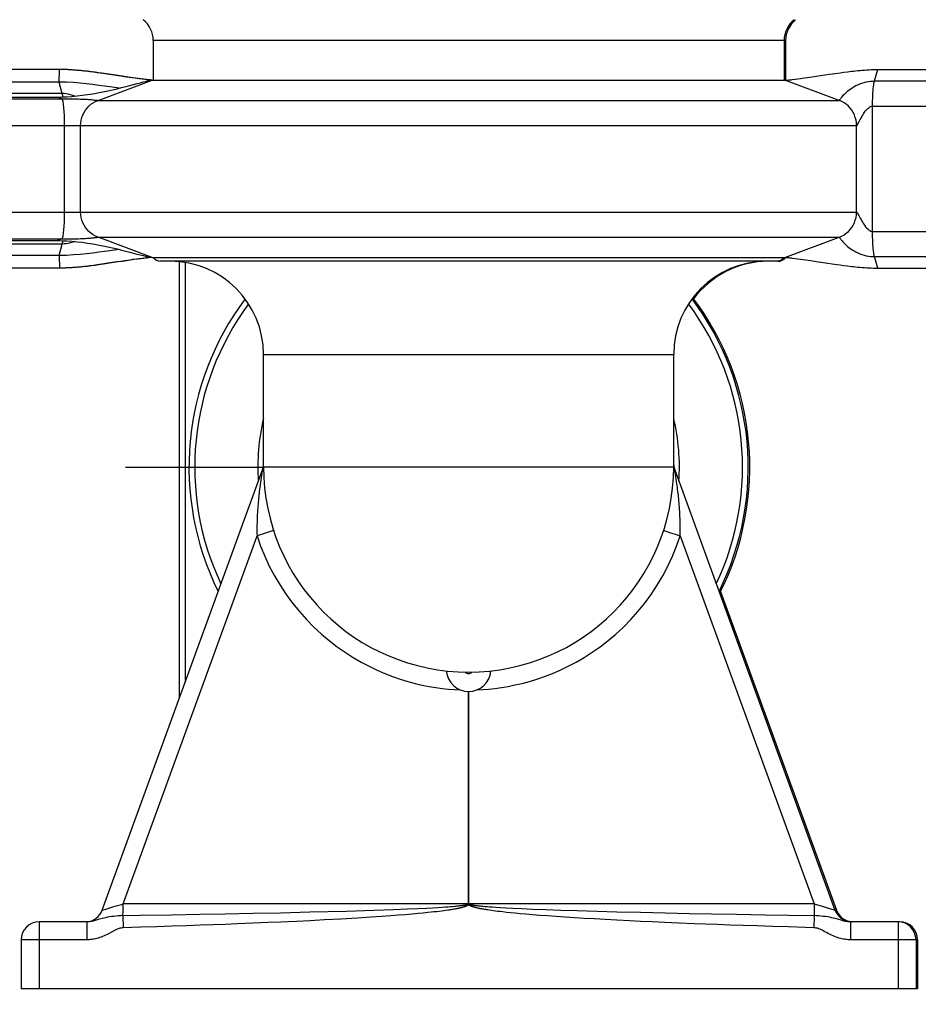
# Model space of a CAD drawing. Extents: x 0 to 22, y 0 to 17.
# Drawn here: x 11 to 12.5, y 7.1 to 8.8 of the extents above; entities that cross this region are included whole.
import ezdxf

# ---------------------------------------------------------------- set-up
doc = ezdxf.new("R2010")
doc.units = 0
doc.header["$LTSCALE"] = 1.21
doc.header["$MEASUREMENT"] = 0
doc.header["$PDMODE"] = 3
doc.header["$PDSIZE"] = 0.3125
doc.linetypes.add('CENTER', pattern=[0.6, 0.375, -0.075, 0.075, -0.075])
doc.layers.get('0').update_dxf_attribs({"linetype": 'CONTINUOUS'})
doc.layers.get('Defpoints').update_dxf_attribs({"linetype": 'CONTINUOUS'})
doc.layers.add('DEFAULT_1', color=7, linetype='CENTER')
doc.styles.get("Standard").update_dxf_attribs({"font": 'arial.ttf', "width": 0.8})
doc.dimstyles.get("Standard").update_dxf_attribs({"dimtxt": 0.15625, "dimasz": 0.1875, "dimexe": 0.18, "dimexo": 0.0625, "dimgap": 0.09, "dimtad": 0, "dimtih": 1, "dimtoh": 1, "dimzin": 4, "dimdsep": 46, "dimtxsty": 'Standard', "dimblk": 'CLOSED', "dimblk1": 'CLOSED', "dimblk2": 'CLOSED', "dimcen": 0.09, "dimadec": 0, "dimazin": 0, "dimtp": 0.01, "dimtm": 0.01, "dimtfac": 1, "dimtofl": 0, "dimtmove": 0, "dimatfit": 3, "dimldrblk": 'CLOSED', "dimfxl": 1, "dimtolj": 1, "dimtzin": 4, "dimarcsym": 0})

# ---------------------------------------------------------------- blocks, each defined once
blk = doc.blocks.new('*D7')
at = {"color": 0, "lineweight": -2, "transparency": 16777216}
for p, q in [((11.0003, 7.0351), (11.0003, 6.2635)), ((12.503, 7.0351), (12.503, 6.2635)), ((11.1878, 6.3885), (11.5992, 6.3885)), ((12.3155, 6.3885), (11.9041, 6.3885))]:
    blk.add_line(p, q, dxfattribs=at)
at = {"color": 0, "transparency": 16777216}
for points in [[(11.1878, 6.4197), (11.1878, 6.3572), (11.0003, 6.3885)], [(12.3155, 6.4197), (12.3155, 6.3572), (12.503, 6.3885)]]:
    blk.add_solid(points, dxfattribs=at)
at = {"layer": 'Defpoints', "color": 0, "transparency": 16777216}
for p in [(11.0003, 7.1726), (12.503, 7.1726), (11.0003, 6.3885)]:
    blk.add_point(p, dxfattribs=at)
at = {"color": 0, "transparency": 16777216, "insert": (11.7516, 6.3885), "char_height": 0.25, "attachment_point": 5}
blk.add_mtext('\\A1;L', dxfattribs=at)
blk = doc.blocks.new('_CLOSED')
at = {"color": 0, "linetype": 'ByBlock'}
for p, q in [((0, 0), (-1, 0.1667)), ((-1, 0.1667), (-1, -0.1667)), ((-1, -0.1667), (0, 0)), ((-1, 0), (0, 0))]:
    blk.add_line(p, q, dxfattribs=at)
blk = doc.blocks.new('*D8')
at = {"color": 0, "lineweight": -2, "transparency": 16777216}
for p, q in [((11.1006, 7.0351), (11.1006, 6.7773)), ((12.4013, 7.0351), (12.4013, 6.7773)), ((11.2881, 6.9023), (11.5783, 6.9023)), ((12.2138, 6.9023), (11.9237, 6.9023))]:
    blk.add_line(p, q, dxfattribs=at)
at = {"color": 0, "transparency": 16777216}
for points in [[(11.2881, 6.9335), (11.2881, 6.871), (11.1006, 6.9023)], [(12.2138, 6.9335), (12.2138, 6.871), (12.4013, 6.9023)]]:
    blk.add_solid(points, dxfattribs=at)
at = {"layer": 'Defpoints', "color": 0, "transparency": 16777216}
for p in [(11.1006, 7.1726), (12.4013, 7.1726), (11.1006, 6.9023)]:
    blk.add_point(p, dxfattribs=at)
at = {"color": 0, "transparency": 16777216, "insert": (11.751, 6.9023), "char_height": 0.25, "attachment_point": 5}
blk.add_mtext('\\A1;K', dxfattribs=at)
blk = doc.blocks.new('*D11')
at = {"color": 0, "lineweight": -2, "transparency": 16777216}
for p, q in [((13.4128, 10.4542), (13.868, 10.4542)), ((13.743, 10.2667), (13.743, 9.0284)), ((13.743, 7.3601), (13.743, 8.5984)), ((12.6405, 7.1726), (13.868, 7.1726))]:
    blk.add_line(p, q, dxfattribs=at)
at = {"color": 0, "transparency": 16777216}
for points in [[(13.7117, 10.2667), (13.7742, 10.2667), (13.743, 10.4542)], [(13.7117, 7.3601), (13.7742, 7.3601), (13.743, 7.1726)]]:
    blk.add_solid(points, dxfattribs=at)
at = {"layer": 'Defpoints', "color": 0, "transparency": 16777216}
for p in [(13.2753, 10.4542), (12.503, 7.1726), (13.743, 7.1726)]:
    blk.add_point(p, dxfattribs=at)
at = {"color": 0, "transparency": 16777216, "insert": (13.743, 8.8134), "char_height": 0.25, "attachment_point": 5}
blk.add_mtext('\\A1;M', dxfattribs=at)
blk = doc.blocks.new('*D15')
at = {"color": 0, "lineweight": -2, "transparency": 16777216}
for p, q in [((10.8728, 13.5627), (9.1909, 13.5627)), ((9.3159, 13.3752), (9.3159, 11.3498)), ((9.3159, 7.3601), (9.3159, 9.648)), ((10.8628, 7.1726), (9.1909, 7.1726))]:
    blk.add_line(p, q, dxfattribs=at)
at = {"color": 0, "transparency": 16777216}
for points in [[(9.2846, 13.3752), (9.3471, 13.3752), (9.3159, 13.5627)], [(9.2846, 7.3601), (9.3471, 7.3601), (9.3159, 7.1726)]]:
    blk.add_solid(points, dxfattribs=at)
at = {"layer": 'Defpoints', "color": 0, "transparency": 16777216}
for p in [(9.3159, 13.5627), (11.0103, 13.5627), (11.0003, 7.1726)]:
    blk.add_point(p, dxfattribs=at)
at = {"color": 0, "transparency": 16777216, "insert": (9.3159, 10.4989), "char_height": 0.25, "attachment_point": 5}
blk.add_mtext('\\A1;O\\PFLANGE\\PROTATED\\PTO VERTICAL', dxfattribs=at)

msp = doc.modelspace()

# ---------------------------------------------------------------- linework, layer by layer
at = {"color": 7, "linetype": 'Continuous'}
for p, q in [((12.2817, 8.76249), (11.22158, 8.76249)), ((11.22158, 8.76249), (11.22158, 8.69614)), ((12.27908, 8.76249), (12.27908, 8.69614)), ((12.2817, 8.76249), (12.2817, 8.69614)), ((11.06452, 8.71408), (10.84446, 8.71408)), ((11.06371, 8.69294), (11.06452, 8.71408)), ((11.12753, 8.70866), (11.12161, 8.70947)), ((11.13015, 8.70866), (11.12423, 8.70947)), ((11.13307, 8.70788), (11.12753, 8.70866)), ((11.13569, 8.70788), (11.13015, 8.70866)), ((11.14086, 8.70675), (11.13307, 8.70788)), ((11.14348, 8.70675), (11.13569, 8.70788)), ((11.14828, 8.70565), (11.14086, 8.70675)), ((11.1509, 8.70565), (11.14348, 8.70675)), ((11.16745, 8.70275), (11.14828, 8.70565)), ((11.17007, 8.70275), (11.1509, 8.70565)), ((11.17646, 8.70145), (11.16745, 8.70275)), ((11.17908, 8.70145), (11.17007, 8.70275)), ((11.19151, 8.69932), (11.17646, 8.70145)), ((11.19638, 8.69901), (11.17908, 8.70145)), ((12.30691, 8.69901), (12.3135, 8.69993)), ((12.3135, 8.69993), (12.32639, 8.70176)), ((12.32639, 8.70176), (12.33321, 8.70275)), ((12.33321, 8.70275), (12.34029, 8.70381)), ((12.34029, 8.70381), (12.35483, 8.70602)), ((12.35483, 8.70602), (12.36493, 8.7075)), ((12.36493, 8.7075), (12.37313, 8.70866)), ((12.37313, 8.70866), (12.37905, 8.70947)), ((12.37905, 8.70947), (12.38535, 8.7103)), ((12.43064, 8.69491), (12.43614, 8.71408)), ((12.43614, 8.71408), (12.65883, 8.71408)), ((11.06371, 8.69294), (10.84365, 8.69294)), ((11.06922, 8.67376), (11.06371, 8.69294)), ((11.12907, 8.66241), (11.22006, 8.69614)), ((11.19835, 8.6984), (11.19151, 8.69932)), ((11.20097, 8.6984), (11.19638, 8.69901)), ((11.2031, 8.69779), (11.19835, 8.6984)), ((11.20572, 8.69779), (11.20097, 8.6984)), ((11.22006, 8.69614), (12.2806, 8.69614)), ((12.37159, 8.66241), (12.2806, 8.69614)), ((12.29298, 8.69723), (12.29756, 8.69779)), ((12.29756, 8.69779), (12.30231, 8.6984)), ((12.30231, 8.6984), (12.30691, 8.69901)), ((12.43064, 8.69491), (12.6507, 8.69491)), ((10.83981, 8.668), (11.05987, 8.668)), ((11.06922, 8.67376), (10.84916, 8.67376)), ((11.06858, 8.66509), (11.05987, 8.668)), ((10.84852, 8.66509), (11.06858, 8.66509)), ((11.06858, 8.66509), (11.07565, 8.66507)), ((11.07565, 8.66507), (11.08272, 8.66501)), ((11.12907, 8.66241), (12.37159, 8.66241)), ((12.42754, 8.65262), (12.6476, 8.65262)), ((12.42754, 8.44262), (12.42754, 8.65262)), ((10.85306, 8.62012), (12.40066, 8.62012)), ((11.07312, 8.47512), (11.07312, 8.62012)), ((11.1, 8.47512), (11.1, 8.62012)), ((12.40066, 8.47512), (12.40066, 8.62012)), ((10.85306, 8.47512), (12.40066, 8.47512)), ((12.42754, 8.44262), (12.6476, 8.44262)), ((10.83981, 8.42724), (11.05987, 8.42724)), ((10.84852, 8.43015), (11.0721, 8.43015)), ((11.06922, 8.42148), (10.84916, 8.42148)), ((11.05987, 8.42724), (11.06858, 8.43015)), ((11.06371, 8.4023), (11.06922, 8.42148)), ((11.0721, 8.43015), (11.0792, 8.4302)), ((11.12907, 8.43283), (12.37159, 8.43283)), ((11.22006, 8.39909), (11.12907, 8.43283)), ((12.2806, 8.39909), (12.37159, 8.43283)), ((11.06371, 8.4023), (10.84365, 8.4023)), ((11.06371, 8.4023), (11.06452, 8.38115)), ((11.16442, 8.41248), (11.14864, 8.41024)), ((11.12161, 8.38577), (11.11531, 8.38494)), ((11.12423, 8.38577), (11.11793, 8.38494)), ((11.12753, 8.38658), (11.12161, 8.38577)), ((11.13015, 8.38658), (11.12423, 8.38577)), ((11.13573, 8.38774), (11.12753, 8.38658)), ((11.13835, 8.38774), (11.13015, 8.38658)), ((11.14583, 8.38922), (11.13573, 8.38774)), ((11.14845, 8.38922), (11.13835, 8.38774)), ((11.16037, 8.39142), (11.14583, 8.38922)), ((11.16299, 8.39142), (11.14845, 8.38922)), ((11.16745, 8.39248), (11.16037, 8.39142)), ((11.17007, 8.39248), (11.16299, 8.39142)), ((11.17427, 8.39348), (11.16745, 8.39248)), ((11.17689, 8.39348), (11.17007, 8.39248)), ((11.18289, 8.3947), (11.17427, 8.39348)), ((11.18978, 8.39531), (11.17689, 8.39348)), ((11.19637, 8.39622), (11.18978, 8.39531)), ((11.19835, 8.39684), (11.19376, 8.39622)), ((11.20097, 8.39684), (11.19637, 8.39622)), ((11.2031, 8.39745), (11.19835, 8.39684)), ((11.20572, 8.39745), (11.20097, 8.39684)), ((11.20768, 8.39801), (11.2031, 8.39745)), ((11.2103, 8.39801), (11.20572, 8.39745)), ((11.22006, 8.39909), (12.2806, 8.39909)), ((12.2692, 8.39262), (11.23408, 8.39262)), ((11.26533, 8.39181), (11.26533, 7.65954)), ((11.27533, 8.39052), (11.27533, 7.68701)), ((12.29756, 8.39745), (12.30231, 8.39684)), ((12.30231, 8.39684), (12.3069, 8.39622)), ((12.3069, 8.39622), (12.3242, 8.39379)), ((12.3242, 8.39379), (12.33321, 8.39248)), ((12.33321, 8.39248), (12.35238, 8.38959)), ((12.35238, 8.38959), (12.3598, 8.38848)), ((12.3598, 8.38848), (12.36759, 8.38736)), ((12.36759, 8.38736), (12.37313, 8.38658)), ((12.37313, 8.38658), (12.37905, 8.38577)), ((12.43064, 8.40033), (12.6507, 8.40033)), ((12.43614, 8.38115), (12.43064, 8.40033)), ((11.06452, 8.38115), (10.84446, 8.38115)), ((12.43614, 8.38115), (12.65883, 8.38115)), ((11.40658, 8.23637), (12.09408, 8.23637)), ((11.40658, 8.04762), (11.40658, 8.23637)), ((12.09408, 8.04762), (12.09408, 8.23637)), ((11.13624, 7.30486), (11.40481, 8.04276)), ((11.40451, 8.04103), (11.40384, 8.03712)), ((11.4057, 8.04565), (11.40579, 8.04603)), ((11.40575, 8.04584), (11.4058, 8.04605)), ((11.40579, 8.04603), (11.40591, 8.04655)), ((11.40589, 8.04643), (11.40599, 8.04692)), ((11.40604, 8.04713), (11.40611, 8.0475)), ((12.09408, 8.04762), (11.40658, 8.04762)), ((12.09432, 8.04891), (12.09438, 8.04855)), ((12.09449, 8.04786), (12.0947, 8.04678)), ((12.0947, 8.04678), (12.09496, 8.04565)), ((12.09482, 8.04621), (12.09492, 8.04579)), ((12.09489, 8.04594), (12.09495, 8.04568)), ((12.09586, 8.04268), (12.09585, 8.04276)), ((12.09585, 8.04276), (12.36442, 7.30486)), ((12.09622, 8.04063), (12.09586, 8.04268)), ((12.097, 8.03603), (12.09622, 8.04063)), ((11.4021, 8.02625), (11.40152, 8.02232)), ((11.40265, 8.02982), (11.4021, 8.02625)), ((11.40316, 8.03303), (11.40265, 8.02982)), ((11.40384, 8.03712), (11.40316, 8.03303)), ((12.09777, 8.0313), (12.097, 8.03603)), ((12.09835, 8.02762), (12.09777, 8.0313)), ((12.09896, 8.02353), (12.09835, 8.02762)), ((12.0996, 8.01906), (12.09896, 8.02353)), ((11.40152, 8.02232), (11.40092, 8.01806)), ((12.10026, 8.01422), (12.0996, 8.01906)), ((12.0796, 7.94049), (12.08248, 7.93951)), ((11.17111, 7.31512), (11.39567, 7.93209)), ((11.40962, 7.93666), (11.39567, 7.93209)), ((11.41636, 7.9389), (11.40962, 7.93666)), ((12.08248, 7.93951), (12.0886, 7.93746)), ((12.0886, 7.93746), (12.09635, 7.93491)), ((12.09635, 7.93491), (12.10499, 7.93209)), ((12.10499, 7.93209), (12.32955, 7.31512)), ((12.17262, 7.83903), (12.36704, 7.30486)), ((11.74994, 7.67137), (11.74994, 7.31512)), ((11.75033, 7.31512), (11.75033, 7.67137)), ((11.75072, 7.31512), (11.75072, 7.67137)), ((11.1686, 7.31439), (11.17111, 7.31512)), ((11.1711, 7.31029), (11.17111, 7.31512)), ((12.32955, 7.31512), (11.17111, 7.31512)), ((11.74317, 7.31281), (11.74259, 7.31272)), ((11.74373, 7.31291), (11.74317, 7.31281)), ((11.75735, 7.31284), (11.75672, 7.31295)), ((11.75802, 7.31273), (11.75735, 7.31284)), ((12.32955, 7.31512), (12.32956, 7.31029)), ((12.32955, 7.31512), (12.34327, 7.31115)), ((11.13711, 7.30516), (11.13815, 7.30548)), ((11.13815, 7.30548), (11.14197, 7.30663)), ((11.14197, 7.30663), (11.15546, 7.31059)), ((11.17091, 7.29518), (11.17095, 7.29706)), ((11.17095, 7.29706), (11.17102, 7.30115)), ((11.17102, 7.30115), (11.17107, 7.3056)), ((11.17107, 7.3056), (11.1711, 7.31029)), ((11.25248, 7.29645), (11.19953, 7.29561)), ((11.29995, 7.29726), (11.25248, 7.29645)), ((11.3423, 7.29804), (11.29995, 7.29726)), ((11.38858, 7.29895), (11.3423, 7.29804)), ((11.43524, 7.29995), (11.38858, 7.29895)), ((11.4843, 7.3011), (11.43524, 7.29995)), ((11.54495, 7.30272), (11.4843, 7.3011)), ((11.59133, 7.30415), (11.54495, 7.30272)), ((11.6244, 7.30533), (11.59133, 7.30415)), ((11.64719, 7.30624), (11.6244, 7.30533)), ((11.64477, 7.29709), (11.63298, 7.29614)), ((11.65593, 7.29804), (11.64477, 7.29709)), ((11.66518, 7.30704), (11.64719, 7.30624)), ((11.66571, 7.29893), (11.65593, 7.29804)), ((11.6796, 7.30774), (11.66518, 7.30704)), ((11.67432, 7.29976), (11.66571, 7.29893)), ((11.68202, 7.30054), (11.67432, 7.29976)), ((11.69005, 7.30831), (11.6796, 7.30774)), ((11.68731, 7.3011), (11.68202, 7.30054)), ((11.69224, 7.30165), (11.68731, 7.3011)), ((11.69912, 7.30884), (11.69005, 7.30831)), ((11.69684, 7.30219), (11.69224, 7.30165)), ((11.70112, 7.3027), (11.69684, 7.30219)), ((11.70575, 7.30926), (11.69912, 7.30884)), ((11.7051, 7.30321), (11.70112, 7.3027)), ((11.70881, 7.3037), (11.7051, 7.30321)), ((11.71165, 7.30966), (11.70575, 7.30926)), ((11.71228, 7.30418), (11.70881, 7.3037)), ((11.71591, 7.30997), (11.71165, 7.30966)), ((11.71552, 7.30464), (11.71228, 7.30418)), ((11.71756, 7.30495), (11.71552, 7.30464)), ((11.7198, 7.31027), (11.71591, 7.30997)), ((11.71951, 7.30525), (11.71756, 7.30495)), ((11.72136, 7.30555), (11.71951, 7.30525)), ((11.72332, 7.31056), (11.7198, 7.31027)), ((11.72313, 7.30584), (11.72136, 7.30555)), ((11.72481, 7.30612), (11.72313, 7.30584)), ((11.7265, 7.31084), (11.72332, 7.31056)), ((11.7264, 7.3064), (11.72481, 7.30612)), ((11.72791, 7.30667), (11.7264, 7.3064)), ((11.72866, 7.31104), (11.7265, 7.31084)), ((11.72934, 7.30694), (11.72791, 7.30667)), ((11.73065, 7.31123), (11.72866, 7.31104)), ((11.73069, 7.3072), (11.72934, 7.30694)), ((11.73247, 7.31142), (11.73065, 7.31123)), ((11.73196, 7.30746), (11.73069, 7.3072)), ((11.73317, 7.30771), (11.73196, 7.30746)), ((11.73415, 7.3116), (11.73247, 7.31142)), ((11.7343, 7.30795), (11.73317, 7.30771)), ((11.73568, 7.31178), (11.73415, 7.3116)), ((11.73537, 7.30819), (11.7343, 7.30795)), ((11.73638, 7.30842), (11.73537, 7.30819)), ((11.73708, 7.31195), (11.73568, 7.31178)), ((11.73734, 7.30864), (11.73638, 7.30842)), ((11.73837, 7.31211), (11.73708, 7.31195)), ((11.73824, 7.30886), (11.73734, 7.30864)), ((11.73909, 7.30908), (11.73824, 7.30886)), ((11.73918, 7.31221), (11.73837, 7.31211)), ((11.73993, 7.31232), (11.73918, 7.31221)), ((11.74065, 7.31242), (11.73993, 7.31232)), ((11.74133, 7.31252), (11.74065, 7.31242)), ((11.74197, 7.31262), (11.74133, 7.31252)), ((11.74259, 7.31272), (11.74197, 7.31262)), ((11.75872, 7.31261), (11.75802, 7.31273)), ((11.75946, 7.3125), (11.75872, 7.31261)), ((11.76023, 7.31239), (11.75946, 7.3125)), ((11.76104, 7.31228), (11.76023, 7.31239)), ((11.76189, 7.31216), (11.76104, 7.31228)), ((11.76278, 7.31205), (11.76189, 7.31216)), ((11.76308, 7.3087), (11.76214, 7.30894)), ((11.76371, 7.31193), (11.76278, 7.31205)), ((11.76407, 7.30847), (11.76308, 7.3087)), ((11.76521, 7.31175), (11.76371, 7.31193)), ((11.76511, 7.30823), (11.76407, 7.30847)), ((11.7662, 7.30798), (11.76511, 7.30823)), ((11.76682, 7.31157), (11.76521, 7.31175)), ((11.76736, 7.30774), (11.7662, 7.30798)), ((11.76856, 7.31138), (11.76682, 7.31157)), ((11.76857, 7.30748), (11.76736, 7.30774)), ((11.77044, 7.31119), (11.76856, 7.31138)), ((11.76985, 7.30723), (11.76857, 7.30748)), ((11.77119, 7.30697), (11.76985, 7.30723)), ((11.77247, 7.311), (11.77044, 7.31119)), ((11.7726, 7.3067), (11.77119, 7.30697)), ((11.77466, 7.31079), (11.77247, 7.311)), ((11.77409, 7.30643), (11.7726, 7.3067)), ((11.77564, 7.30616), (11.77409, 7.30643)), ((11.77784, 7.31052), (11.77466, 7.31079)), ((11.77728, 7.30588), (11.77564, 7.30616)), ((11.77899, 7.3056), (11.77728, 7.30588)), ((11.78133, 7.31023), (11.77784, 7.31052)), ((11.78078, 7.30531), (11.77899, 7.3056)), ((11.78265, 7.30502), (11.78078, 7.30531)), ((11.78513, 7.30994), (11.78133, 7.31023)), ((11.7856, 7.30458), (11.78265, 7.30502)), ((11.79036, 7.30956), (11.78513, 7.30994)), ((11.78875, 7.30412), (11.7856, 7.30458)), ((11.79209, 7.30367), (11.78875, 7.30412)), ((11.79613, 7.30918), (11.79036, 7.30956)), ((11.79562, 7.3032), (11.79209, 7.30367)), ((11.79936, 7.30273), (11.79562, 7.3032)), ((11.8038, 7.3087), (11.79613, 7.30918)), ((11.80332, 7.30225), (11.79936, 7.30273)), ((11.80754, 7.30175), (11.80332, 7.30225)), ((11.81253, 7.3082), (11.8038, 7.3087)), ((11.81366, 7.30107), (11.80754, 7.30175)), ((11.82461, 7.30756), (11.81253, 7.3082)), ((11.82048, 7.30035), (11.81366, 7.30107)), ((11.82813, 7.29958), (11.82048, 7.30035)), ((11.83942, 7.30685), (11.82461, 7.30756)), ((11.83674, 7.29876), (11.82813, 7.29958)), ((11.84644, 7.29789), (11.83674, 7.29876)), ((11.85768, 7.30606), (11.83942, 7.30685)), ((11.85736, 7.29697), (11.84644, 7.29789)), ((11.86953, 7.29599), (11.85736, 7.29697)), ((11.87967, 7.3052), (11.85768, 7.30606)), ((11.90479, 7.3043), (11.87967, 7.3052)), ((11.93225, 7.30342), (11.90479, 7.3043)), ((11.96588, 7.30243), (11.93225, 7.30342)), ((11.99907, 7.30154), (11.96588, 7.30243)), ((12.03862, 7.30056), (11.99907, 7.30154)), ((12.07964, 7.29963), (12.03862, 7.30056)), ((12.12016, 7.29878), (12.07964, 7.29963)), ((12.15745, 7.29806), (12.12016, 7.29878)), ((12.19962, 7.29728), (12.15745, 7.29806)), ((12.24718, 7.29647), (12.19962, 7.29728)), ((12.28669, 7.29584), (12.24718, 7.29647)), ((12.32956, 7.31029), (12.32959, 7.3056)), ((12.32959, 7.3056), (12.32964, 7.30115)), ((12.34327, 7.31115), (12.36093, 7.30596)), ((12.36355, 7.30516), (12.3638, 7.30508)), ((12.36617, 7.30516), (12.36642, 7.30508)), ((12.36703, 7.30487), (12.36704, 7.30486)), ((11.11017, 7.28512), (11.03033, 7.28512)), ((11.03033, 7.28512), (11.03033, 7.17262)), ((11.11017, 7.28512), (11.11017, 7.25512)), ((11.19953, 7.29561), (11.1672, 7.29513)), ((11.17091, 7.29518), (11.1715, 7.27525)), ((11.32226, 7.28019), (11.30047, 7.27941)), ((11.34281, 7.28095), (11.32226, 7.28019)), ((11.36218, 7.2817), (11.34281, 7.28095)), ((11.38908, 7.28277), (11.36218, 7.2817)), ((11.41356, 7.28379), (11.38908, 7.28277)), ((11.43574, 7.28476), (11.41356, 7.28379)), ((11.46201, 7.28597), (11.43574, 7.28476)), ((11.48483, 7.28707), (11.46201, 7.28597)), ((11.50901, 7.2883), (11.48483, 7.28707)), ((11.536, 7.28976), (11.50901, 7.2883)), ((11.56404, 7.2914), (11.536, 7.28976)), ((11.58645, 7.29281), (11.56404, 7.2914)), ((11.60503, 7.29407), (11.58645, 7.29281)), ((11.62002, 7.29515), (11.60503, 7.29407)), ((11.63298, 7.29614), (11.62002, 7.29515)), ((11.88281, 7.29499), (11.86953, 7.29599)), ((11.89706, 7.29397), (11.88281, 7.29499)), ((11.91215, 7.29295), (11.89706, 7.29397)), ((11.92792, 7.29194), (11.91215, 7.29295)), ((11.94425, 7.29094), (11.92792, 7.29194)), ((11.96119, 7.28996), (11.94425, 7.29094)), ((11.97919, 7.28896), (11.96119, 7.28996)), ((11.99876, 7.28793), (11.97919, 7.28896)), ((12.0204, 7.28684), (11.99876, 7.28793)), ((12.03831, 7.28598), (12.0204, 7.28684)), ((12.05787, 7.28508), (12.03831, 7.28598)), ((12.07932, 7.28413), (12.05787, 7.28508)), ((12.10287, 7.28313), (12.07932, 7.28413)), ((12.12872, 7.28208), (12.10287, 7.28313)), ((12.14734, 7.28135), (12.12872, 7.28208)), ((12.16715, 7.2806), (12.14734, 7.28135)), ((12.18821, 7.27983), (12.16715, 7.2806)), ((12.21057, 7.27904), (12.18821, 7.27983)), ((12.32975, 7.29518), (12.32916, 7.27525)), ((12.47295, 7.28512), (12.39049, 7.28512)), ((12.39049, 7.28512), (12.39049, 7.28365)), ((12.39049, 7.28365), (12.39049, 7.25512)), ((12.47033, 7.28512), (12.47033, 7.17262)), ((12.47295, 7.28512), (12.47295, 7.28498)), ((11.2001, 7.27611), (11.1715, 7.27525)), ((11.22727, 7.27695), (11.2001, 7.27611)), ((11.25302, 7.27779), (11.22727, 7.27695)), ((11.2774, 7.2786), (11.25302, 7.27779)), ((11.30047, 7.27941), (11.2774, 7.2786)), ((12.23431, 7.27823), (12.21057, 7.27904)), ((12.2595, 7.2774), (12.23431, 7.27823)), ((12.28618, 7.27655), (12.2595, 7.2774)), ((11.11017, 7.25512), (11.00033, 7.25512)), ((11.00033, 7.25512), (11.00033, 7.17262)), ((12.50295, 7.25512), (12.39049, 7.25512)), ((12.50033, 7.25512), (12.50033, 7.17262)), ((12.50295, 7.25512), (12.50295, 7.17262)), ((12.50295, 7.17262), (11.00033, 7.17262))]:
    msp.add_line(p, q, dxfattribs=at)
for points in [[(11.12161, 8.70947), (11.11531, 8.7103), (11.11202, 8.71071), (11.10863, 8.71112), (11.10513, 8.71153), (11.10154, 8.71193), (11.0979, 8.71231), (11.09419, 8.71266), (11.09043, 8.71298), (11.08666, 8.71327), (11.08289, 8.71352), (11.07911, 8.71373), (11.07538, 8.71388), (11.07171, 8.714), (11.06808, 8.71406), (11.06452, 8.71408)], [(11.12423, 8.70947), (11.11793, 8.7103), (11.11463, 8.71071), (11.11125, 8.71112), (11.10775, 8.71153), (11.10416, 8.71193), (11.10052, 8.71231), (11.09681, 8.71266), (11.09305, 8.71298), (11.08928, 8.71327), (11.08551, 8.71352), (11.08173, 8.71372), (11.078, 8.71388), (11.07433, 8.714), (11.07071, 8.71406), (11.06714, 8.71408)], [(12.38535, 8.7103), (12.38864, 8.71071), (12.39203, 8.71112), (12.39553, 8.71153), (12.39912, 8.71193), (12.40276, 8.71231), (12.40647, 8.71266), (12.41023, 8.71298), (12.414, 8.71327), (12.41777, 8.71352), (12.42155, 8.71373), (12.42528, 8.71388), (12.42896, 8.714), (12.43258, 8.71406), (12.43614, 8.71408)], [(11.05987, 8.668), (11.0682, 8.66812), (11.07666, 8.66847), (11.08525, 8.66905), (11.09396, 8.66985), (11.10273, 8.67086), (11.11149, 8.67206), (11.12016, 8.67343), (11.12873, 8.67495), (11.13715, 8.67658), (11.14539, 8.67831), (11.15341, 8.68011), (11.16116, 8.68195), (11.16861, 8.68379), (11.17569, 8.6856), (11.18239, 8.68736)], [(11.16442, 8.68275), (11.14864, 8.685), (11.13981, 8.68623), (11.13047, 8.68749), (11.12049, 8.68878), (11.10996, 8.69002), (11.09904, 8.69115), (11.08779, 8.69208), (11.07608, 8.69271), (11.06371, 8.69294)], [(11.18239, 8.68736), (11.19445, 8.69058), (11.19974, 8.69197), (11.20451, 8.6932), (11.20875, 8.69424), (11.21243, 8.69507), (11.21554, 8.69566), (11.21807, 8.69602), (11.22006, 8.69614)], [(11.22006, 8.69614), (11.2192, 8.69616), (11.21814, 8.69621), (11.21688, 8.69629), (11.2154, 8.69642), (11.21372, 8.69657), (11.21187, 8.69676), (11.20985, 8.69698), (11.20768, 8.69723), (11.2031, 8.69779)], [(11.21634, 8.69657), (11.21449, 8.69676), (11.21247, 8.69698), (11.2103, 8.69723), (11.20572, 8.69779)], [(11.2195, 8.69629), (11.21802, 8.69642), (11.21634, 8.69657)], [(12.2806, 8.69614), (12.28146, 8.69616), (12.28252, 8.69621), (12.28378, 8.69629), (12.28526, 8.69642), (12.28694, 8.69657), (12.28879, 8.69676), (12.29081, 8.69698), (12.29298, 8.69723)], [(12.37159, 8.66241), (12.3718, 8.66245), (12.37201, 8.66258), (12.37225, 8.66281), (12.37252, 8.66317), (12.37286, 8.66367), (12.37328, 8.66431), (12.3738, 8.66511), (12.37446, 8.66607), (12.37528, 8.66719), (12.37627, 8.66845), (12.37744, 8.66986), (12.37879, 8.67137), (12.38031, 8.67296), (12.38202, 8.67463), (12.38392, 8.67637), (12.38601, 8.67815), (12.3883, 8.67995), (12.39079, 8.68177), (12.39351, 8.68357), (12.39644, 8.68534), (12.39954, 8.68702), (12.4028, 8.68861), (12.40622, 8.69006), (12.40973, 8.69135), (12.41328, 8.69245), (12.41688, 8.69335), (12.42045, 8.69405), (12.42394, 8.69453), (12.42735, 8.69481), (12.43064, 8.69491)], [(12.42754, 8.65262), (12.42757, 8.65719), (12.42764, 8.66173), (12.42776, 8.66617), (12.42793, 8.67047), (12.42814, 8.67458), (12.42839, 8.67844), (12.42869, 8.68205), (12.42902, 8.68536), (12.42938, 8.68833), (12.42978, 8.69093), (12.4302, 8.69312), (12.43064, 8.69491)], [(11.07011, 8.6682), (11.07003, 8.669), (11.06985, 8.67047), (11.06965, 8.67177), (11.06944, 8.67287), (11.06922, 8.67376)], [(11.09033, 8.66952), (11.08678, 8.67079), (11.08295, 8.67191), (11.07926, 8.67275), (11.07575, 8.67333), (11.0724, 8.67366), (11.06922, 8.67376)], [(11.07312, 8.62012), (11.0731, 8.62387), (11.07305, 8.62764), (11.07297, 8.63137), (11.07285, 8.63503), (11.0727, 8.63859), (11.07252, 8.64205), (11.07231, 8.64536), (11.07207, 8.64848), (11.0718, 8.65139), (11.0715, 8.65406), (11.07119, 8.65648), (11.07085, 8.65863), (11.0705, 8.66049), (11.07013, 8.66204), (11.06975, 8.66328), (11.06936, 8.6642), (11.06897, 8.6648), (11.06858, 8.66509)], [(11.08272, 8.66501), (11.0862, 8.66496), (11.08964, 8.6649), (11.09301, 8.66483), (11.09628, 8.66474), (11.09947, 8.66464), (11.10255, 8.66453), (11.10551, 8.6644), (11.10832, 8.66426), (11.11097, 8.66411), (11.11344, 8.66394), (11.11575, 8.66376), (11.11788, 8.66357), (11.11985, 8.66337), (11.12164, 8.66318), (11.12326, 8.66298)], [(11.1, 8.62012), (11.10024, 8.62475), (11.10094, 8.6293), (11.10206, 8.63371), (11.10362, 8.63797), (11.10561, 8.64206), (11.10798, 8.64591), (11.1107, 8.6495), (11.11378, 8.6528), (11.1172, 8.65578), (11.12094, 8.6584), (11.12492, 8.66062), (11.12907, 8.66241)], [(11.12326, 8.66298), (11.12601, 8.66265), (11.12716, 8.66252), (11.12817, 8.66244), (11.12907, 8.66241)], [(12.40066, 8.62012), (12.40042, 8.62475), (12.39973, 8.6293), (12.3986, 8.63371), (12.39704, 8.63797), (12.39505, 8.64206), (12.39268, 8.64591), (12.38996, 8.6495), (12.38688, 8.6528), (12.38346, 8.65578), (12.37972, 8.6584), (12.37575, 8.66062), (12.37159, 8.66241)], [(12.40066, 8.62012), (12.40099, 8.62023), (12.40143, 8.6207), (12.402, 8.62151), (12.40271, 8.6227), (12.40357, 8.62424), (12.40456, 8.62602), (12.40566, 8.62808), (12.40688, 8.63039), (12.40818, 8.63276), (12.40954, 8.63515), (12.41096, 8.63761), (12.41248, 8.64), (12.4141, 8.64237), (12.4158, 8.64467), (12.41754, 8.64674), (12.41931, 8.64852), (12.4211, 8.65007), (12.42283, 8.65126), (12.42448, 8.65206), (12.42605, 8.65252), (12.42754, 8.65262)], [(11.06858, 8.43015), (11.06897, 8.43043), (11.06936, 8.43104), (11.06975, 8.43196), (11.07013, 8.4332), (11.0705, 8.43475), (11.07085, 8.43661), (11.07119, 8.43876), (11.0715, 8.44117), (11.0718, 8.44385), (11.07207, 8.44676), (11.07231, 8.44988), (11.07252, 8.45319), (11.0727, 8.45664), (11.07285, 8.46021), (11.07297, 8.46387), (11.07305, 8.4676), (11.0731, 8.47136), (11.07312, 8.47512)], [(11.12907, 8.43283), (11.12492, 8.43462), (11.12094, 8.43684), (11.1172, 8.43946), (11.11378, 8.44244), (11.1107, 8.44574), (11.10798, 8.44932), (11.10561, 8.45318), (11.10362, 8.45727), (11.10206, 8.46153), (11.10094, 8.46594), (11.10024, 8.47048), (11.1, 8.47512)], [(12.37159, 8.43283), (12.37575, 8.43462), (12.37972, 8.43684), (12.38346, 8.43946), (12.38688, 8.44244), (12.38996, 8.44574), (12.39268, 8.44932), (12.39505, 8.45318), (12.39704, 8.45727), (12.3986, 8.46153), (12.39973, 8.46594), (12.40042, 8.47048), (12.40066, 8.47512)], [(12.40066, 8.47512), (12.40099, 8.475), (12.40143, 8.47454), (12.402, 8.47373), (12.40271, 8.47254), (12.40357, 8.471), (12.40456, 8.46922), (12.40566, 8.46715), (12.40688, 8.46485), (12.40818, 8.46248), (12.40954, 8.46008), (12.41096, 8.45763), (12.41248, 8.45523), (12.4141, 8.45287), (12.4158, 8.45056), (12.41754, 8.4485), (12.41931, 8.44671), (12.4211, 8.44517), (12.42283, 8.44398), (12.42448, 8.44317), (12.42605, 8.44272), (12.42754, 8.44262)], [(12.43064, 8.40033), (12.4302, 8.40211), (12.42978, 8.40431), (12.42938, 8.40691), (12.42902, 8.40988), (12.42869, 8.41319), (12.42839, 8.41679), (12.42814, 8.42066), (12.42793, 8.42477), (12.42776, 8.42907), (12.42764, 8.43351), (12.42757, 8.43805), (12.42754, 8.44262)], [(11.05987, 8.42724), (11.06819, 8.42712), (11.07666, 8.42677), (11.08525, 8.42619), (11.09396, 8.42539), (11.10274, 8.42437), (11.11149, 8.42317), (11.12015, 8.42181), (11.12873, 8.42029), (11.13715, 8.41866), (11.14539, 8.41692), (11.15342, 8.41512), (11.16116, 8.41329), (11.1686, 8.41145), (11.1757, 8.40963), (11.18239, 8.40788), (11.19444, 8.40466)], [(11.06922, 8.42148), (11.06944, 8.42237), (11.06965, 8.42347), (11.06985, 8.42476), (11.07003, 8.42624), (11.07011, 8.42704)], [(11.09033, 8.42572), (11.08678, 8.42445), (11.08295, 8.42333), (11.07926, 8.42248), (11.07575, 8.42191), (11.0724, 8.42158), (11.06922, 8.42148)], [(11.0792, 8.4302), (11.0862, 8.43028), (11.08964, 8.43034), (11.09301, 8.43041), (11.09628, 8.4305), (11.09947, 8.4306), (11.10255, 8.43071), (11.10551, 8.43084), (11.10832, 8.43098), (11.11097, 8.43113), (11.11344, 8.4313), (11.11575, 8.43148), (11.11788, 8.43167), (11.11985, 8.43187), (11.12164, 8.43206), (11.12326, 8.43225), (11.12601, 8.43259)], [(11.12601, 8.43259), (11.12716, 8.43272), (11.12817, 8.4328), (11.12907, 8.43283)], [(12.37159, 8.43283), (12.3718, 8.43279), (12.37201, 8.43266), (12.37225, 8.43242), (12.37252, 8.43207), (12.37286, 8.43157), (12.37328, 8.43093), (12.3738, 8.43013), (12.37446, 8.42917), (12.37528, 8.42805), (12.37627, 8.42678), (12.37744, 8.42538), (12.37879, 8.42387), (12.38031, 8.42227), (12.38202, 8.4206), (12.38392, 8.41887), (12.38601, 8.41709), (12.3883, 8.41529), (12.39079, 8.41347), (12.39351, 8.41167), (12.39644, 8.4099), (12.39954, 8.40821), (12.4028, 8.40663), (12.40622, 8.40518), (12.40973, 8.40389), (12.41329, 8.40279), (12.41689, 8.40188), (12.42045, 8.40119), (12.42393, 8.4007), (12.42733, 8.40042), (12.43064, 8.40033)], [(11.14864, 8.41024), (11.13984, 8.40902), (11.13047, 8.40775), (11.12043, 8.40645), (11.10992, 8.40521), (11.09904, 8.40409), (11.08779, 8.40317), (11.07608, 8.40253), (11.06371, 8.4023)], [(11.19444, 8.40466), (11.19974, 8.40326), (11.20451, 8.40203), (11.20876, 8.40099), (11.21243, 8.40017), (11.21553, 8.39958), (11.21807, 8.39922), (11.22006, 8.39909)], [(11.19376, 8.39622), (11.18716, 8.39531), (11.18289, 8.3947)], [(11.22006, 8.39909), (11.2192, 8.39908), (11.21814, 8.39903), (11.21688, 8.39894), (11.2154, 8.39882), (11.21372, 8.39867), (11.21187, 8.39848), (11.20985, 8.39826), (11.20768, 8.39801)], [(11.21634, 8.39867), (11.21449, 8.39848), (11.21247, 8.39826), (11.2103, 8.39801)], [(11.2195, 8.39894), (11.21802, 8.39882), (11.21634, 8.39867)], [(12.2806, 8.39909), (12.28146, 8.39908), (12.28252, 8.39903), (12.28378, 8.39894), (12.28526, 8.39882), (12.28694, 8.39867), (12.28879, 8.39848), (12.29081, 8.39826), (12.29298, 8.39801), (12.29756, 8.39745)], [(12.37905, 8.38577), (12.38535, 8.38494), (12.38865, 8.38453), (12.39203, 8.38411), (12.39553, 8.38371), (12.39912, 8.38331), (12.40276, 8.38293), (12.40647, 8.38258), (12.41023, 8.38225), (12.414, 8.38197), (12.41777, 8.38172), (12.42155, 8.38151), (12.42528, 8.38135), (12.42895, 8.38124), (12.43257, 8.38117), (12.43614, 8.38115)], [(11.11531, 8.38494), (11.11201, 8.38453), (11.10863, 8.38411), (11.10513, 8.38371), (11.10154, 8.38331), (11.0979, 8.38293), (11.09419, 8.38258), (11.09043, 8.38225), (11.08666, 8.38197), (11.08289, 8.38172), (11.07911, 8.38151), (11.07538, 8.38135), (11.07171, 8.38124), (11.06809, 8.38117), (11.06452, 8.38115)], [(11.11793, 8.38494), (11.11464, 8.38452), (11.11125, 8.38411), (11.10775, 8.38371), (11.10416, 8.38331), (11.10052, 8.38293), (11.09681, 8.38258), (11.09305, 8.38225), (11.08928, 8.38197), (11.08551, 8.38172), (11.08173, 8.38151), (11.078, 8.38135), (11.07433, 8.38124), (11.0707, 8.38118), (11.06714, 8.38115)], [(11.40481, 8.04276), (11.4048, 8.0427), (11.40451, 8.04103)], [(11.40598, 8.04684), (11.40606, 8.04725), (11.40614, 8.04766), (11.40621, 8.04807), (11.40627, 8.04848), (11.40633, 8.04888), (11.40638, 8.04927), (11.40643, 8.04966), (11.40647, 8.05003)], [(11.40611, 8.0475), (11.40617, 8.04784), (11.40623, 8.04818)], [(12.09408, 8.0515), (12.09409, 8.05124), (12.09412, 8.05092), (12.09414, 8.05058), (12.09417, 8.05023), (12.09421, 8.04987), (12.09425, 8.0495), (12.09429, 8.04913), (12.09435, 8.04875), (12.0944, 8.04836), (12.09447, 8.04797), (12.09454, 8.04757)], [(12.09462, 8.04717), (12.0947, 8.04676), (12.09479, 8.04635)], [(11.39999, 8.01106), (11.39937, 8.00598), (11.39907, 8.00331), (11.39876, 8.00056), (11.39846, 7.99773), (11.39816, 7.9948), (11.39788, 7.99178), (11.39759, 7.98865), (11.39732, 7.98543), (11.39706, 7.98209), (11.39681, 7.97864), (11.39657, 7.97507), (11.39635, 7.97137), (11.39615, 7.96755), (11.39597, 7.9636), (11.39582, 7.95951), (11.3957, 7.95529), (11.3956, 7.95094), (11.39556, 7.94644), (11.39555, 7.9418), (11.39559, 7.93701), (11.39567, 7.93209)], [(11.40092, 8.01806), (11.4003, 8.01348), (11.39999, 8.01106)], [(12.10125, 8.00626), (12.10059, 8.01166), (12.10026, 8.01422)], [(12.10499, 7.93209), (12.10507, 7.93726), (12.10511, 7.94228), (12.1051, 7.94715), (12.10504, 7.95186), (12.10493, 7.95641), (12.1048, 7.96082), (12.10463, 7.96508), (12.10443, 7.9692), (12.10421, 7.97318), (12.10397, 7.97702), (12.1037, 7.98073), (12.10343, 7.98431), (12.10314, 7.98777), (12.10285, 7.99111), (12.10254, 7.99435), (12.10223, 7.99748), (12.10191, 8.0005), (12.10158, 8.00343), (12.10125, 8.00626)], [(11.42342, 7.94136), (11.42327, 7.94129), (11.42283, 7.94112), (11.42209, 7.94085), (11.42106, 7.94049), (11.41975, 7.94004), (11.41636, 7.9389)], [(12.07724, 7.94136), (12.07739, 7.94129), (12.07783, 7.94112), (12.07857, 7.94085), (12.0796, 7.94049)], [(11.39567, 7.93209), (11.4017, 7.91493), (11.40856, 7.8981), (11.41626, 7.88161), (11.42485, 7.86535), (11.43427, 7.84943), (11.44436, 7.8341), (11.45516, 7.81938), (11.46664, 7.80526), (11.47855, 7.7919), (11.49089, 7.77934), (11.50367, 7.76755), (11.51665, 7.75656), (11.52983, 7.7464), (11.54321, 7.73705), (11.55662, 7.72846), (11.57004, 7.72065), (11.58348, 7.71359), (11.59679, 7.70722), (11.60997, 7.70153), (11.62302, 7.69652), (11.63581, 7.6921), (11.64835, 7.68826), (11.66064, 7.685), (11.67258, 7.68221), (11.68416, 7.6799), (11.6954, 7.67806), (11.70622, 7.67657), (11.7166, 7.67541), (11.72657, 7.67461), (11.73611, 7.67417)], [(11.76455, 7.67417), (11.7741, 7.67461), (11.78406, 7.67541), (11.79444, 7.67658), (11.80526, 7.67806), (11.81651, 7.6799), (11.82809, 7.68222), (11.84003, 7.685), (11.85232, 7.68826), (11.86486, 7.6921), (11.87766, 7.69653), (11.8907, 7.70153), (11.90388, 7.70722), (11.91719, 7.7136), (11.93063, 7.72065), (11.94405, 7.72847), (11.95746, 7.73706), (11.97084, 7.74641), (11.98402, 7.75657), (11.997, 7.76756), (12.00978, 7.77935), (12.02212, 7.7919), (12.03403, 7.80527), (12.04551, 7.81939), (12.0563, 7.83411), (12.0664, 7.84944), (12.07582, 7.86536), (12.0844, 7.88161), (12.0921, 7.89811), (12.09896, 7.91493), (12.10499, 7.93209)], [(11.15546, 7.31059), (11.15943, 7.31174), (11.1686, 7.31439)], [(11.75033, 7.31399), (11.75021, 7.31384), (11.75007, 7.31369), (11.74993, 7.31354), (11.74978, 7.3134), (11.74962, 7.31326), (11.74945, 7.31312), (11.74928, 7.31299), (11.74909, 7.31285), (11.7489, 7.31273), (11.7487, 7.3126), (11.74849, 7.31247), (11.74828, 7.31235), (11.74807, 7.31223), (11.74785, 7.31212), (11.74763, 7.312), (11.7474, 7.31189), (11.74718, 7.31178), (11.74695, 7.31168), (11.74672, 7.31157), (11.74648, 7.31147), (11.74624, 7.31137), (11.746, 7.31127), (11.74576, 7.31117), (11.74551, 7.31107), (11.74525, 7.31098), (11.74499, 7.31088), (11.74473, 7.31078), (11.74446, 7.31069), (11.74418, 7.31059), (11.7439, 7.31049), (11.74361, 7.3104), (11.74332, 7.3103), (11.74301, 7.3102), (11.7427, 7.3101), (11.74238, 7.31), (11.74205, 7.30991), (11.74172, 7.30981), (11.74137, 7.3097), (11.74102, 7.3096), (11.74065, 7.3095), (11.74028, 7.3094), (11.73989, 7.30929), (11.73909, 7.30908)], [(11.74994, 7.31512), (11.74992, 7.31503), (11.74989, 7.31493), (11.74984, 7.31484), (11.74977, 7.31475), (11.74967, 7.31466), (11.74957, 7.31458), (11.74945, 7.3145), (11.74932, 7.31442), (11.74918, 7.31435), (11.74903, 7.31427), (11.74887, 7.3142), (11.7487, 7.31413), (11.74853, 7.31407), (11.74834, 7.314), (11.74815, 7.31393), (11.74795, 7.31387), (11.74775, 7.31381), (11.74754, 7.31375), (11.74732, 7.31369), (11.74711, 7.31363), (11.74688, 7.31357), (11.74666, 7.31352), (11.74644, 7.31346), (11.74621, 7.31341), (11.74598, 7.31336), (11.74574, 7.3133), (11.74551, 7.31325), (11.74526, 7.3132), (11.74502, 7.31315), (11.74477, 7.31311), (11.74452, 7.31306), (11.74426, 7.31301), (11.74373, 7.31291)], [(11.75033, 7.31512), (11.75033, 7.315), (11.75033, 7.31489), (11.75033, 7.31477), (11.75033, 7.31465), (11.75033, 7.31453), (11.75033, 7.3144), (11.75033, 7.31427), (11.75033, 7.31414), (11.75033, 7.31401)], [(11.76214, 7.30894), (11.76168, 7.30905), (11.76124, 7.30917), (11.76081, 7.30928), (11.76039, 7.3094), (11.75998, 7.30951), (11.75957, 7.30962), (11.75918, 7.30974), (11.7588, 7.30985), (11.75842, 7.30996), (11.75806, 7.31007), (11.7577, 7.31018), (11.75735, 7.3103), (11.75701, 7.31041), (11.75668, 7.31052), (11.75636, 7.31063), (11.75604, 7.31074), (11.75573, 7.31086), (11.75543, 7.31097), (11.75514, 7.31108), (11.75486, 7.31119), (11.75458, 7.3113), (11.75431, 7.31142), (11.75404, 7.31153), (11.75379, 7.31164), (11.75354, 7.31176), (11.75329, 7.31187), (11.75306, 7.31199), (11.75283, 7.31211), (11.7526, 7.31223), (11.75238, 7.31235), (11.75217, 7.31247), (11.75197, 7.3126), (11.75177, 7.31272), (11.75158, 7.31285), (11.75139, 7.31298), (11.75121, 7.31312), (11.75104, 7.31326), (11.75088, 7.3134), (11.75073, 7.31354), (11.75059, 7.31369), (11.75045, 7.31384), (11.75033, 7.31399)], [(11.75672, 7.31295), (11.75641, 7.31301), (11.75611, 7.31306), (11.75582, 7.31312), (11.75554, 7.31317), (11.75527, 7.31323), (11.755, 7.31329), (11.75474, 7.31334), (11.75448, 7.3134), (11.75423, 7.31346), (11.75399, 7.31352), (11.75376, 7.31358), (11.75353, 7.31364), (11.7533, 7.3137), (11.75309, 7.31376), (11.75288, 7.31382), (11.75268, 7.31388), (11.75248, 7.31394), (11.75229, 7.31401), (11.75211, 7.31408), (11.75193, 7.31414), (11.75177, 7.31421), (11.75161, 7.31429), (11.75146, 7.31436), (11.75132, 7.31444), (11.75119, 7.31451), (11.75107, 7.31459), (11.75097, 7.31468), (11.75088, 7.31476), (11.75082, 7.31485), (11.75077, 7.31494), (11.75074, 7.31503), (11.75072, 7.31512)], [(11.13624, 7.30486), (11.13626, 7.30487), (11.13631, 7.30489), (11.13639, 7.30492), (11.13651, 7.30496)], [(11.13651, 7.30496), (11.13687, 7.30508), (11.13711, 7.30516)], [(12.32964, 7.30115), (12.32971, 7.29706), (12.32975, 7.29518)], [(12.36093, 7.30596), (12.36251, 7.30548), (12.36355, 7.30516)], [(12.3638, 7.30508), (12.36415, 7.30496), (12.36427, 7.30492), (12.36435, 7.30489), (12.36441, 7.30487), (12.36442, 7.30486)], [(12.36408, 7.3058), (12.36513, 7.30548), (12.36617, 7.30516)], [(12.36642, 7.30508), (12.36677, 7.30496), (12.36689, 7.30492), (12.36697, 7.30489), (12.36703, 7.30487)], [(11.1672, 7.29513), (11.16347, 7.29497), (11.15971, 7.2947), (11.15586, 7.29434), (11.15202, 7.29388), (11.1484, 7.29336), (11.145, 7.29276), (11.1418, 7.29211), (11.13887, 7.29146), (11.13624, 7.2908), (11.13382, 7.29013), (11.13159, 7.2895), (11.12954, 7.2889), (11.12763, 7.28833), (11.12584, 7.2878), (11.12417, 7.28733), (11.12258, 7.28691), (11.12108, 7.28653), (11.11964, 7.28621), (11.11828, 7.28593), (11.11698, 7.2857), (11.11572, 7.28551), (11.11452, 7.28536), (11.11337, 7.28525), (11.11226, 7.28518), (11.11119, 7.28513), (11.11017, 7.28512)], [(12.39049, 7.28512), (12.38946, 7.28513), (12.38839, 7.28518), (12.38727, 7.28525), (12.38611, 7.28537), (12.38491, 7.28552), (12.38365, 7.28571), (12.38234, 7.28594), (12.38098, 7.28622), (12.37954, 7.28654), (12.37804, 7.28692), (12.37645, 7.28734), (12.37477, 7.28782), (12.37299, 7.28834), (12.37108, 7.28891), (12.36903, 7.28951), (12.3668, 7.29014), (12.36438, 7.29081), (12.36175, 7.29147), (12.35883, 7.29212), (12.35562, 7.29277), (12.35224, 7.29337), (12.34862, 7.29389), (12.34478, 7.29434), (12.34094, 7.2947), (12.33719, 7.29497), (12.33345, 7.29513), (12.28669, 7.29584)], [(11.1468, 7.26515), (11.1443, 7.26388), (11.14179, 7.26268), (11.13927, 7.26154), (11.13678, 7.26049), (11.1343, 7.25955), (11.13184, 7.2587), (11.12943, 7.25794), (11.12707, 7.2573), (11.12476, 7.25674), (11.1225, 7.25628), (11.1203, 7.2559), (11.11815, 7.25561), (11.11606, 7.25539), (11.11404, 7.25523), (11.11208, 7.25514), (11.11017, 7.25512)], [(11.1715, 7.27525), (11.16965, 7.27511), (11.16771, 7.27479), (11.16566, 7.27428), (11.16352, 7.27355), (11.16127, 7.27264), (11.15897, 7.2716), (11.15661, 7.27042), (11.1468, 7.26515)], [(12.32916, 7.27525), (12.31444, 7.27569), (12.28618, 7.27655)], [(12.34644, 7.26913), (12.34403, 7.27043), (12.34167, 7.27161), (12.33938, 7.27265), (12.33714, 7.27356), (12.33499, 7.27428), (12.33295, 7.27479), (12.33101, 7.27511), (12.32916, 7.27525)], [(12.39049, 7.25512), (12.38857, 7.25514), (12.38659, 7.25523), (12.38456, 7.25539), (12.38246, 7.25561), (12.38031, 7.25591), (12.3781, 7.25629), (12.37584, 7.25676), (12.37352, 7.25731), (12.37116, 7.25796), (12.36875, 7.25872), (12.3663, 7.25957), (12.36382, 7.26052), (12.36133, 7.26156), (12.35881, 7.2627), (12.35631, 7.2639), (12.35382, 7.26517), (12.35133, 7.2665), (12.34644, 7.26913)]]:
    msp.add_lwpolyline(points, dxfattribs=at)
for centre, radius, start, end in [((11.17658, 8.76249), 0.045, 360, 51.31781), ((12.32408, 8.76249), 0.045, 128.68219, 180), ((12.3267, 8.76249), 0.045, 128.68219, 180), ((11.23408, 8.40762), 0.015, 214.66846, 270), ((11.25033, 8.23637), 0.15625, 360, 90), ((12.25033, 8.23637), 0.15625, 90, 180), ((12.25295, 8.23637), 0.15625, 90, 143.47753), ((12.26658, 8.40762), 0.015, 270, 325.33154), ((12.2692, 8.40762), 0.015, 270, 325.24677), ((11.75033, 8.04762), 0.46875, 143.04803, 206.42882), ((11.75033, 8.04762), 0.45913, 143.44332, 205.26565), ((11.75033, 8.04762), 0.45913, 334.73435, 36.55668), ((11.75033, 8.04762), 0.46875, 333.57118, 36.95197), ((11.75295, 8.04762), 0.46875, 333.14904, 37.22417), ((11.75033, 8.04762), 0.35337, 166.67092, 183.88299), ((11.75033, 8.04762), 0.35337, 356.11485, 13.32152), ((11.37662, 8.05302), 0.03, 340.00437, 357.10129), ((11.75033, 8.04762), 0.34375, 180, 360), ((12.12404, 8.05302), 0.03, 182.90011, 200), ((11.75033, 7.70887), 0.0375, 184.52918, 355.47082), ((11.75033, 7.70887), 0.0075, 221.33928, 318.66072), ((11.10805, 7.31512), 0.03, 274.05246, 339.99999), ((12.39261, 7.31512), 0.03, 200, 265.9475), ((12.39523, 7.31512), 0.03, 200.00001, 264.16667), ((11.03033, 7.25512), 0.03, 90, 180), ((12.47033, 7.25512), 0.03, 360, 90), ((12.47295, 7.25512), 0.03, 360, 90)]:
    msp.add_arc(centre, radius, start, end, dxfattribs=at)
at = {"layer": 'DEFAULT_1', "color": 7, "linetype": 'CENTER'}
msp.add_line((11.17533, 8.04762), (11.40658, 8.04762), dxfattribs=at)

# ---------------------------------------------------------------- dimensions: what is measured, and where the dimension line sits
at = {"color": 2}
for base, p1, p2, angle, text, picture, middle in [((9.3159, 13.56274), (11.00033, 7.17262), (11.01033, 13.56274), 90, 'O\\PFLANGE\\PROTATED\\PTO VERTICAL', '*D15', (9.3159, 10.49887)), ((11.00033, 6.38846), (12.50295, 7.17262), (11.00033, 7.17262), 180, 'L', '*D7', (11.75164, 6.38846)), ((11.10065, 6.90228), (12.40131, 7.17262), (11.10065, 7.17262), 180, 'K', '*D8', (11.75098, 6.90228))]:
    dim = msp.add_linear_dim(base=base, p1=p1, p2=p2, angle=angle, text=text, dimstyle='Standard', override={"dimtxt": 0.25, "dimexe": 0.125, "dimexo": 0.1375, "dimdec": 4, "dimzin": 0, "dimsah": 1, "dimcen": 0.198, "dimtp": 0, "dimtm": 0, "dimtdec": 4, "dimtzin": 0}, dxfattribs=at)
    dim.commit()
    dim.dimension.update_dxf_attribs({"geometry": picture, "text_midpoint": middle, "dimtype": 160})
dim = msp.add_linear_dim(base=(13.74298, 7.17262), p1=(13.27533, 10.4542), p2=(12.50295, 7.17262), angle=90, text='M', dimstyle='Standard', override={"dimtxt": 0.25, "dimexe": 0.125, "dimexo": 0.1375, "dimdec": 4, "dimzin": 0, "dimsah": 1, "dimcen": 0.198, "dimtp": 0, "dimtm": 0, "dimtdec": 4, "dimtzin": 0}, dxfattribs=at)
dim.commit()
dim.dimension.update_dxf_attribs({"geometry": '*D11', "text_midpoint": (13.74298, 8.81341)})

doc.saveas('drawing.dxf')
